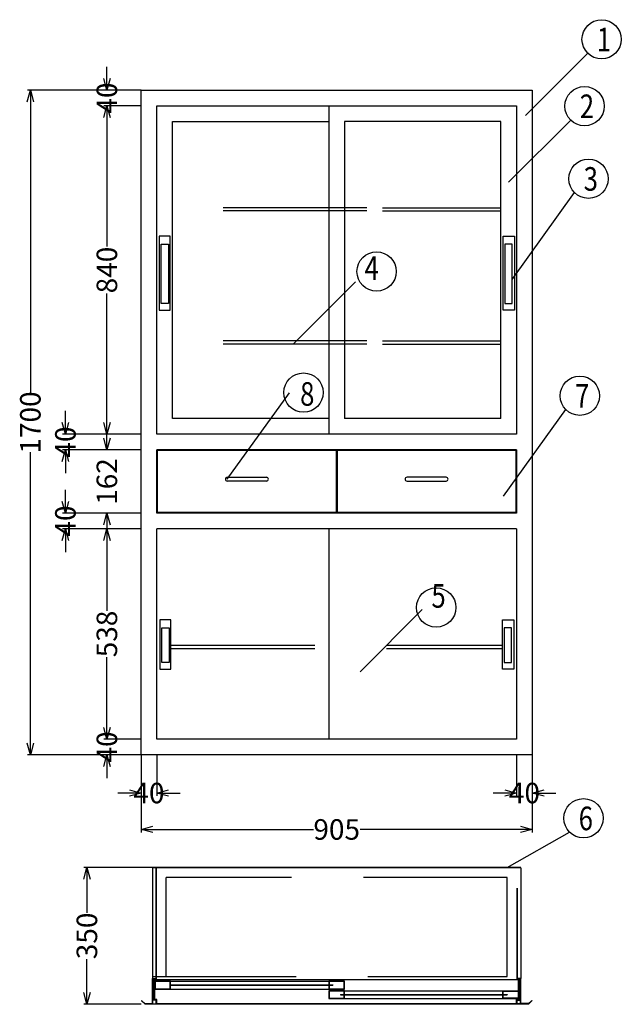
# Model space of a CAD drawing. Extents: x 281364 to 1711293, y 60297 to 317948.
# Drawn here: x 1197301 to 1201487, y 160507 to 167361 of the extents above; entities that cross this region are included whole.
import ezdxf

# ---------------------------------------------------------------- set-up
doc = ezdxf.new("R2010")
doc.units = 0
doc.header["$LTSCALE"] = 1000
doc.header["$MEASUREMENT"] = 0
doc.linetypes.add('CENTERX2', pattern=[4, 2.5, -0.5, 0.5, -0.5])
doc.linetypes.add('DASHED', pattern=[0.75, 0.5, -0.25])
doc.layers.add('SUNPO', color=7, linetype='Continuous')
doc.styles.add('TNK-STD', font='gbeitc.shx', dxfattribs={"bigfont": 'gbcbig.shx'})

# ---------------------------------------------------------------- blocks, each defined once
blk = doc.blocks.new('_Open30')
at = {"color": 0, "linetype": 'ByBlock', "lineweight": -2}
for p, q in [((-1, 0.268), (0, 0)), ((0, 0), (-1, -0.268)), ((0, 0), (-1, 0))]:
    blk.add_line(p, q, dxfattribs=at)

msp = doc.modelspace()

# ---------------------------------------------------------------- linework, layer by layer
at = {"color": 1}
for p, q in [((1200819.597, 166694.078), (1201253.109, 167127.591)), ((1197907.651, 166951.911), (1197907.651, 167033.547)), ((1198146.046, 166870.274), (1197354.634, 166870.274)), ((1198146.046, 166870.274), (1197887.242, 166870.274)), ((1197375.043, 166788.638), (1197375.043, 164764.172)), ((1198146.046, 166761.426), (1197887.242, 166761.426)), ((1198146.046, 166761.426), (1197887.242, 166761.426)), ((1197907.651, 166679.79), (1197907.651, 165781.791)), ((1197907.651, 166679.79), (1197907.651, 166598.154)), ((1200701.021, 166229.1), (1201134.534, 166662.612)), ((1200728.009, 165552.236), (1201161.522, 166157.185)), ((1199203.597, 165103.013), (1199637.109, 165536.526)), ((1197907.651, 164557.247), (1197907.651, 165455.246)), ((1198745.393, 164162.471), (1199178.905, 164764.698)), ((1197619.082, 164557.247), (1197619.082, 164638.883)), ((1200667.965, 164044.392), (1201101.478, 164646.619)), ((1197907.651, 164448.399), (1197907.651, 164530.035)), ((1198146.046, 164475.611), (1197598.673, 164475.611)), ((1198146.046, 164475.611), (1197887.242, 164475.611)), ((1198146.046, 164366.763), (1197598.673, 164366.763)), ((1198146.046, 164366.763), (1197887.242, 164366.763)), ((1197375.043, 162325.856), (1197375.043, 164350.322)), ((1197619.082, 164285.126), (1197619.082, 164203.49)), ((1198745.393, 164176.077), (1199017.513, 164176.077)), ((1200267.909, 164176.077), (1199995.788, 164176.077)), ((1197619.082, 164007.563), (1197619.082, 164089.199)), ((1199017.513, 164148.865), (1198745.393, 164148.865)), ((1199995.788, 164148.865), (1200267.909, 164148.865)), ((1198146.046, 163925.927), (1197598.673, 163925.927)), ((1198146.046, 163925.927), (1197887.242, 163925.927)), ((1198146.046, 163817.078), (1197598.673, 163817.078)), ((1198146.046, 163817.078), (1197887.242, 163817.078)), ((1197907.651, 163844.291), (1197907.651, 163762.654)), ((1197619.082, 163735.442), (1197619.082, 163653.806)), ((1197907.651, 163735.442), (1197907.651, 163245.965)), ((1199668.783, 162820.779), (1200102.295, 163254.291)), ((1197907.651, 162434.705), (1197907.651, 162924.182)), ((1197907.651, 162434.705), (1197907.651, 162516.341)), ((1198146.046, 162353.068), (1197887.242, 162353.068)), ((1198146.046, 162353.068), (1197887.242, 162353.068)), ((1198146.046, 162244.22), (1197354.634, 162244.22)), ((1198146.046, 162244.22), (1197887.242, 162244.22)), ((1198146.046, 162244.22), (1198146.046, 161957.456)), ((1198146.046, 162244.22), (1198146.046, 161703.873)), ((1198254.895, 162244.22), (1198254.895, 161957.456)), ((1200758.407, 162244.22), (1200758.407, 161957.456)), ((1200867.255, 162244.22), (1200867.255, 161957.456)), ((1200867.255, 162244.22), (1200867.255, 161703.873)), ((1197907.651, 162162.584), (1197907.651, 162080.947)), ((1198064.41, 161977.865), (1197982.774, 161977.865)), ((1198336.531, 161977.865), (1198418.167, 161977.865)), ((1200676.77, 161977.865), (1200595.134, 161977.865)), ((1200948.891, 161977.865), (1201030.528, 161977.865)), ((1198227.683, 161724.282), (1199344.569, 161724.282)), ((1200785.619, 161724.282), (1199668.733, 161724.282)), ((1200693.098, 161459.543), (1201126.61, 161705.502)), ((1198224.962, 161459.543), (1197748.248, 161459.543)), ((1197768.657, 161377.907), (1197768.657, 161145.017)), ((1197768.657, 160588.757), (1197768.657, 160821.647)), ((1198146.046, 160507.12), (1197748.248, 160507.12))]:
    msp.add_line(p, q, dxfattribs=at)
for p, q in [((1198146.046, 166870.274), (1200867.255, 166870.274)), ((1198146.046, 162244.22), (1198146.046, 166870.274)), ((1200867.255, 166870.274), (1200867.255, 162244.22)), ((1198254.895, 166761.426), (1200758.407, 166761.426)), ((1198254.895, 164475.611), (1198254.895, 166761.426)), ((1199452.227, 166761.426), (1199452.227, 164475.611)), ((1200758.407, 166761.426), (1200758.407, 164475.611)), ((1198363.743, 166652.578), (1199452.227, 166652.578)), ((1198363.743, 164584.459), (1198363.743, 166652.578)), ((1199561.075, 166652.578), (1199561.075, 164584.459)), ((1200649.558, 166652.578), (1199561.075, 166652.578)), ((1200649.558, 164584.459), (1200649.558, 166652.578)), ((1199452.227, 164584.459), (1198363.743, 164584.459)), ((1200649.558, 164584.459), (1199561.075, 164584.459)), ((1200758.407, 164475.611), (1198254.895, 164475.611)), ((1200758.407, 164366.763), (1198254.895, 164366.763)), ((1198254.895, 163925.927), (1198254.895, 164366.763)), ((1199502.569, 164361.32), (1198260.337, 164361.32)), ((1198260.337, 163931.369), (1198260.337, 164361.32)), ((1199502.569, 164361.32), (1199502.569, 163931.369)), ((1200752.964, 164361.32), (1199510.733, 164361.32)), ((1199510.733, 164361.32), (1199510.733, 163931.369)), ((1200752.964, 164361.32), (1200752.964, 163931.369)), ((1200758.407, 164366.763), (1200758.407, 163925.927)), ((1200758.407, 163925.927), (1198254.895, 163925.927)), ((1199502.569, 163931.369), (1198260.337, 163931.369)), ((1200752.964, 163931.369), (1199510.733, 163931.369)), ((1200758.407, 163817.078), (1198254.895, 163817.078)), ((1198254.895, 162353.068), (1198254.895, 163817.078)), ((1199452.227, 163817.078), (1199452.227, 162353.068)), ((1200758.407, 163817.078), (1200758.407, 162353.068)), ((1200758.407, 162353.068), (1198254.895, 162353.068)), ((1200867.255, 162244.22), (1198146.046, 162244.22)), ((1200788.34, 161459.543), (1198224.962, 161459.543)), ((1200788.34, 161456.822), (1198224.962, 161456.822)), ((1200772.013, 160678.012), (1198241.289, 160678.012)), ((1198253.534, 160667.451), (1199479.077, 160667.451)), ((1199561.075, 160667.451), (1199452.227, 160667.451)), ((1199452.227, 160667.451), (1199452.227, 160642.728)), ((1199558.354, 160664.73), (1199454.948, 160664.73)), ((1199454.948, 160664.73), (1199454.948, 160642.728)), ((1199558.354, 160615.748), (1199558.354, 160664.73)), ((1199561.075, 160613.027), (1199561.075, 160667.451)), ((1198253.534, 160613.027), (1199479.077, 160613.027)), ((1198347.416, 160642.728), (1199479.077, 160642.728)), ((1198347.416, 160640.007), (1199479.077, 160640.007)), ((1199452.227, 160640.007), (1199452.227, 160613.027)), ((1199452.227, 160613.027), (1199561.075, 160613.027)), ((1199561.075, 160600.984), (1199452.227, 160600.984)), ((1199452.227, 160600.984), (1199452.227, 160546.56)), ((1199454.948, 160640.007), (1199454.948, 160615.748)), ((1199454.948, 160615.748), (1199558.354, 160615.748)), ((1199558.354, 160598.263), (1199454.948, 160598.263)), ((1199454.948, 160598.263), (1199454.948, 160549.281)), ((1199479.077, 160642.728), (1199479.077, 160640.007)), ((1199558.354, 160600.984), (1200772.013, 160600.984)), ((1199558.354, 160576.261), (1199558.354, 160598.263)), ((1199561.075, 160576.261), (1199561.075, 160600.984)), ((1198149.312, 160534.332), (1198149.312, 160531.067)), ((1198149.312, 160534.332), (1198176.524, 160507.12)), ((1198149.312, 160531.067), (1198173.259, 160507.12)), ((1198254.895, 160539.775), (1198227.683, 160539.775)), ((1198227.683, 160536.509), (1198227.683, 160539.775)), ((1198251.629, 160536.509), (1198227.683, 160536.509)), ((1198251.629, 160510.386), (1198251.629, 160536.509)), ((1198254.895, 160507.12), (1198254.895, 160539.775)), ((1199452.227, 160546.56), (1199561.075, 160546.56)), ((1199454.948, 160549.281), (1199558.354, 160549.281)), ((1199532.702, 160576.261), (1200691.537, 160576.261)), ((1199532.702, 160576.261), (1199532.702, 160573.539)), ((1199532.702, 160573.539), (1200691.537, 160573.539)), ((1199558.354, 160549.281), (1199558.354, 160573.539)), ((1199558.354, 160546.56), (1200772.013, 160546.56)), ((1199561.075, 160546.56), (1199561.075, 160573.539)), ((1200758.407, 160539.775), (1200785.619, 160539.775)), ((1200758.407, 160507.12), (1200758.407, 160539.775)), ((1200761.672, 160536.509), (1200785.619, 160536.509)), ((1200761.672, 160510.386), (1200761.672, 160536.509)), ((1200785.619, 160536.509), (1200785.619, 160539.775)), ((1200863.99, 160534.332), (1200836.777, 160507.12)), ((1200863.99, 160531.067), (1200840.043, 160507.12)), ((1200863.99, 160534.332), (1200863.99, 160531.067)), ((1198173.259, 160513.107), (1198173.259, 160510.386)), ((1200840.043, 160507.12), (1198173.259, 160507.12)), ((1200758.407, 160510.386), (1198254.895, 160510.386)), ((1198270.678, 160510.386), (1198254.895, 160510.386)), ((1200840.043, 160513.107), (1200840.043, 160510.386))]:
    msp.add_line(p, q)
at = {"color": 2, "linetype": 'DASHED', "ltscale": 2}
for p, q in [((1199716.184, 166052.221), (1198363.743, 166052.221)), ((1199716.184, 166030.452), (1198363.743, 166030.452)), ((1199825.032, 166052.221), (1200649.558, 166052.221)), ((1199825.032, 166030.452), (1200649.558, 166030.452)), ((1199716.184, 165124.783), (1198363.743, 165124.783)), ((1199825.032, 165124.783), (1200649.558, 165124.783)), ((1199716.184, 165103.013), (1198363.743, 165103.013)), ((1199825.032, 165103.013), (1200649.558, 165103.013)), ((1198353.448, 163006.548), (1200659.853, 163006.548)), ((1198353.448, 162984.779), (1200659.853, 162984.779)), ((1200693.098, 161388.792), (1198320.204, 161388.792)), ((1198320.204, 160701.466), (1198320.204, 161388.792)), ((1200693.098, 160701.466), (1200693.098, 161388.792)), ((1198223.601, 160701.466), (1200693.098, 160701.466))]:
    msp.add_line(p, q, dxfattribs=at)
at = {"color": 2}
for p, q in [((1198270.598, 165854.531), (1198270.598, 165339.397)), ((1198349.043, 165854.531), (1198270.598, 165854.531)), ((1198285.292, 165797.703), (1198336.407, 165797.703)), ((1198285.292, 165386.581), (1198285.292, 165797.703)), ((1198336.407, 165797.703), (1198336.407, 165386.581)), ((1198349.043, 165339.397), (1198349.043, 165854.531)), ((1200664.258, 165339.397), (1200664.258, 165854.531)), ((1200664.258, 165854.531), (1200742.704, 165854.531)), ((1200728.009, 165797.703), (1200676.894, 165797.703)), ((1200676.894, 165797.703), (1200676.894, 165386.581)), ((1200728.009, 165386.581), (1200728.009, 165797.703)), ((1200742.704, 165854.531), (1200742.704, 165339.397)), ((1198336.407, 165386.581), (1198285.292, 165386.581)), ((1200676.894, 165386.581), (1200728.009, 165386.581)), ((1198270.598, 165339.397), (1198349.043, 165339.397)), ((1200742.704, 165339.397), (1200664.258, 165339.397)), ((1198353.448, 163183.665), (1198275.003, 163183.665)), ((1198275.003, 163183.665), (1198275.003, 162839.967)), ((1198289.697, 163126.837), (1198340.812, 163126.837)), ((1198289.697, 162887.151), (1198289.697, 163126.837)), ((1198340.812, 163126.837), (1198340.812, 162887.151)), ((1198353.448, 162839.967), (1198353.448, 163183.665)), ((1200659.853, 163183.665), (1200738.299, 163183.665)), ((1200659.853, 162839.967), (1200659.853, 163183.665)), ((1200723.604, 163126.837), (1200672.489, 163126.837)), ((1200672.489, 163126.837), (1200672.489, 162887.151)), ((1200723.604, 162887.151), (1200723.604, 163126.837)), ((1200738.299, 163183.665), (1200738.299, 162839.967)), ((1198340.812, 162887.151), (1198289.697, 162887.151)), ((1200672.489, 162887.151), (1200723.604, 162887.151)), ((1198275.003, 162839.967), (1198353.448, 162839.967)), ((1200738.299, 162839.967), (1200659.853, 162839.967)), ((1198350.137, 160667.451), (1198241.289, 160667.451)), ((1198241.289, 160667.451), (1198241.289, 160613.027)), ((1198347.416, 160664.73), (1198244.01, 160664.73)), ((1198244.01, 160664.73), (1198244.01, 160615.748)), ((1198347.416, 160642.728), (1198347.416, 160664.73)), ((1198350.137, 160642.728), (1198350.137, 160667.451)), ((1198241.289, 160613.027), (1198350.137, 160613.027)), ((1198244.01, 160615.748), (1198347.416, 160615.748)), ((1198347.416, 160615.748), (1198347.416, 160640.007)), ((1198350.137, 160613.027), (1198350.137, 160640.007)), ((1200663.164, 160576.261), (1200663.164, 160600.984)), ((1200663.164, 160600.984), (1200772.013, 160600.984)), ((1200665.886, 160576.261), (1200665.886, 160598.263)), ((1200665.886, 160598.263), (1200769.291, 160598.263)), ((1200769.291, 160598.263), (1200769.291, 160549.281)), ((1200772.013, 160600.984), (1200772.013, 160546.56)), ((1200663.164, 160546.56), (1200663.164, 160573.539)), ((1200772.013, 160546.56), (1200663.164, 160546.56)), ((1200665.886, 160549.281), (1200665.886, 160573.539)), ((1200769.291, 160549.281), (1200665.886, 160549.281)), ((1200691.537, 160576.261), (1200691.537, 160573.539))]:
    msp.add_line(p, q, dxfattribs=at)
at = {"ltscale": 15}
for p, q in [((1198224.962, 161459.543), (1198224.962, 160685.904)), ((1198249.452, 160685.904), (1198249.452, 161459.543)), ((1198252.174, 160683.182), (1198252.174, 161459.543)), ((1200788.34, 161456.822), (1200788.34, 160685.904)), ((1200761.128, 160683.182), (1200761.128, 161315.614)), ((1200763.849, 160685.904), (1200763.849, 161315.614)), ((1198224.962, 160513.107), (1198224.962, 160685.904)), ((1198224.962, 160685.904), (1198249.452, 160685.904)), ((1198227.683, 160510.386), (1198227.683, 160683.182)), ((1198227.683, 160683.182), (1198252.174, 160683.182)), ((1198241.289, 160539.775), (1198241.289, 160683.182)), ((1200785.619, 160683.182), (1200761.128, 160683.182)), ((1200788.34, 160685.904), (1200763.849, 160685.904)), ((1200772.013, 160539.775), (1200772.013, 160683.182)), ((1200785.619, 160510.386), (1200785.619, 160683.182)), ((1200788.34, 160513.107), (1200788.34, 160685.904)), ((1198173.259, 160513.107), (1198224.962, 160513.107)), ((1198173.259, 160510.386), (1198251.629, 160510.386)), ((1200843.308, 160510.386), (1200761.672, 160510.386)), ((1200840.043, 160513.107), (1200788.34, 160513.107))]:
    msp.add_line(p, q, dxfattribs=at)
at = {"color": 1, "ltscale": 15}
for p, q in [((1198227.683, 160679.775), (1198231.09, 160683.182)), ((1198227.683, 160674.965), (1198235.901, 160683.182)), ((1198227.683, 160670.154), (1198240.711, 160683.182)), ((1198227.683, 160665.344), (1198241.289, 160678.95)), ((1198227.683, 160660.533), (1198241.289, 160674.139)), ((1198227.683, 160655.723), (1198241.289, 160669.329)), ((1198227.683, 160650.912), (1198241.289, 160664.518)), ((1198227.683, 160646.102), (1198241.289, 160659.708)), ((1200785.619, 160665.344), (1200772.013, 160678.95)), ((1200785.619, 160660.533), (1200772.013, 160674.139)), ((1200785.619, 160655.723), (1200772.013, 160669.329)), ((1200785.619, 160650.912), (1200772.013, 160664.518)), ((1200785.619, 160646.102), (1200772.013, 160659.708)), ((1200785.619, 160670.154), (1200772.59, 160683.182)), ((1200785.619, 160674.965), (1200777.401, 160683.182)), ((1200785.619, 160679.775), (1200782.211, 160683.182)), ((1198227.683, 160641.291), (1198241.289, 160654.897)), ((1198227.683, 160636.481), (1198241.289, 160650.087)), ((1198227.683, 160631.67), (1198241.289, 160645.276)), ((1198227.683, 160626.86), (1198241.289, 160640.466)), ((1198227.683, 160622.05), (1198241.289, 160635.656)), ((1198227.683, 160617.239), (1198241.289, 160630.845)), ((1198227.683, 160612.429), (1198241.289, 160626.035)), ((1198227.683, 160607.618), (1198241.289, 160621.224)), ((1198227.683, 160602.808), (1198241.289, 160616.414)), ((1198227.683, 160597.997), (1198241.289, 160611.603)), ((1198227.683, 160593.187), (1198241.289, 160606.793)), ((1198227.683, 160588.376), (1198241.289, 160601.982)), ((1198227.683, 160583.566), (1198241.289, 160597.172)), ((1198227.683, 160578.755), (1198241.289, 160592.361)), ((1200785.619, 160641.291), (1200772.013, 160654.897)), ((1200785.619, 160636.481), (1200772.013, 160650.087)), ((1200785.619, 160631.67), (1200772.013, 160645.276)), ((1200785.619, 160626.86), (1200772.013, 160640.466)), ((1200785.619, 160622.05), (1200772.013, 160635.656)), ((1200785.619, 160617.239), (1200772.013, 160630.845)), ((1200785.619, 160612.429), (1200772.013, 160626.035)), ((1200785.619, 160607.618), (1200772.013, 160621.224)), ((1200785.619, 160602.808), (1200772.013, 160616.414)), ((1200785.619, 160597.997), (1200772.013, 160611.603)), ((1200785.619, 160593.187), (1200772.013, 160606.793)), ((1200785.619, 160588.376), (1200772.013, 160601.982)), ((1200785.619, 160583.566), (1200772.013, 160597.172)), ((1200785.619, 160578.755), (1200772.013, 160592.361)), ((1198227.683, 160573.945), (1198241.289, 160587.551)), ((1198227.683, 160569.134), (1198241.289, 160582.74)), ((1198227.683, 160564.324), (1198241.289, 160577.93)), ((1198227.683, 160559.514), (1198241.289, 160573.12)), ((1198227.683, 160554.703), (1198241.289, 160568.309)), ((1198227.683, 160549.893), (1198241.289, 160563.499)), ((1198227.683, 160545.082), (1198241.289, 160558.688)), ((1198227.683, 160540.272), (1198241.289, 160553.878)), ((1198231.996, 160539.775), (1198241.289, 160549.067)), ((1198236.807, 160539.775), (1198241.289, 160544.257)), ((1200785.619, 160573.945), (1200772.013, 160587.551)), ((1200785.619, 160569.134), (1200772.013, 160582.74)), ((1200785.619, 160564.324), (1200772.013, 160577.93)), ((1200785.619, 160559.514), (1200772.013, 160573.12)), ((1200785.619, 160554.703), (1200772.013, 160568.309)), ((1200785.619, 160549.893), (1200772.013, 160563.499)), ((1200785.619, 160545.082), (1200772.013, 160558.688)), ((1200785.619, 160540.272), (1200772.013, 160553.878)), ((1200781.305, 160539.775), (1200772.013, 160549.067)), ((1200776.495, 160539.775), (1200772.013, 160544.257))]:
    msp.add_line(p, q, dxfattribs=at)
at = {"color": 2}
for centre in [(1201349.83, 167224.312), (1201231.255, 166759.333), (1201258.243, 166253.906), (1199784.393, 165607.844), (1199275.626, 164765.087), (1201198.199, 164743.34), (1200199.016, 163269.376), (1201223.331, 161802.223)]:
    msp.add_circle(centre, 136.784, dxfattribs=at)
at = {"color": 1}
for centre, start, end in [((1198745.393, 164162.471), 90, 270), ((1199017.513, 164162.471), 270, 90), ((1199995.788, 164162.471), 90, 270), ((1200267.909, 164162.471), 270, 90)]:
    msp.add_arc(centre, 13.606, start, end, dxfattribs=at)

# ---------------------------------------------------------------- block references
for p, xscale, yscale, zscale, rotation in [((1197907.651, 166870.274), 81.6362557438937, 81.6362557438937, 81.6362557438937, 270), ((1197375.043, 166870.274), 81.6362557438937, 81.6362557438937, 81.6362557438937, 90), ((1197907.651, 166761.426), 81.6362557438937, 81.6362557438937, 81.6362557438937, 90), ((1197907.651, 166761.426), 81.6362557438937, 81.6362557438937, 81.6362557438937, 90), ((1197619.082, 164475.611), 81.6362557438937, 81.6362557438937, 81.6362557438937, 270), ((1197907.651, 164475.611), 81.6362557438937, 81.6362557438937, 81.6362557438937, 270), ((1197907.651, 164366.763), 81.6362557438937, 81.6362557438937, 81.6362557438937, 270), ((1197619.082, 164366.763), 81.6362557438937, 81.6362557438937, 81.6362557438937, 90), ((1197619.082, 163925.927), 81.6362557438937, 81.6362557438937, 81.6362557438937, 270), ((1197907.651, 163925.927), 81.6362557438937, 81.6362557438937, 81.6362557438937, 90), ((1197619.082, 163817.078), 81.6362557438937, 81.6362557438937, 81.6362557438937, 90), ((1197907.651, 163817.078), 81.6362557438937, 81.6362557438937, 81.6362557438937, 90), ((1197907.651, 162353.068), 81.6362557438937, 81.6362557438937, 81.6362557438937, 270), ((1197907.651, 162353.068), 81.6362557438937, 81.6362557438937, 81.6362557438937, 270), ((1197375.043, 162244.22), 81.6362557438937, 81.6362557438937, 81.6362557438937, 270), ((1197907.651, 162244.22), 81.6362557438937, 81.6362557438937, 81.6362557438937, 90), ((1198254.895, 161977.865), 81.63625574395654, 81.63625574395654, 81.63625574395654, 180), ((1200867.255, 161977.865), 81.63625574395654, 81.63625574395654, 81.63625574395654, 180), ((1198146.046, 161724.282), 81.63625574395654, 81.63625574395654, 81.63625574395654, 180), ((1197768.657, 161459.543), 81.6362557438937, 81.6362557438937, 81.6362557438937, 90), ((1197768.657, 160507.12), 81.6362557438937, 81.6362557438937, 81.6362557438937, 270)]:
    msp.add_blockref('_Open30', p, dxfattribs=dict(at, xscale=xscale, yscale=yscale, zscale=zscale, rotation=rotation))
at = {"color": 1, "xscale": 81.63625574395654, "yscale": 81.63625574395654, "zscale": 81.63625574395654}
for p in [(1198146.046, 161977.865), (1200758.407, 161977.865), (1200867.255, 161724.282)]:
    msp.add_blockref('_Open30', p, dxfattribs=at)

# ---------------------------------------------------------------- texts
at = {"char_height": 142.8634, "attachment_point": 5, "rotation": 90}
for s, insert in [('\\A1;40', (1197907.651, 166815.85)), ('\\A1;840', (1197907.651, 165618.519)), ('\\A1;1700', (1197375.043, 164557.247)), ('\\A1;40', (1197619.082, 164421.187)), ('\\A1;162', (1197907.651, 164146.345)), ('\\A1;40', (1197619.082, 163871.503)), ('\\A1;538', (1197907.651, 163085.073)), ('\\A1;40', (1197907.651, 162298.644)), ('\\A1;350', (1197768.657, 160983.332))]:
    msp.add_mtext(s, dxfattribs=dict(at, insert=insert))
at = {"char_height": 142.8634, "attachment_point": 5}
for s, insert in [('\\A1;40', (1198200.471, 161977.865)), ('\\A1;40', (1200812.831, 161977.865)), ('\\A1;905', (1199506.651, 161724.282))]:
    msp.add_mtext(s, dxfattribs=dict(at, insert=insert))
at = {"layer": 'SUNPO', "color": 3, "linetype": 'CENTERX2', "style": 'TNK-STD', "width": 0.8}
for s, p in [('1', (1201316.457, 167141.12)), ('2', (1201197.882, 166676.141)), ('3', (1201224.869, 166170.714)), ('4', (1199700.457, 165550.055)), ('8', (1199252.067, 164673.734)), ('7', (1201164.826, 164660.148)), ('5', (1200165.643, 163267.82)), ('6', (1201189.958, 161719.031))]:
    msp.add_text(s, height=164.141, dxfattribs=at).set_placement(p)

doc.saveas('drawing.dxf')
